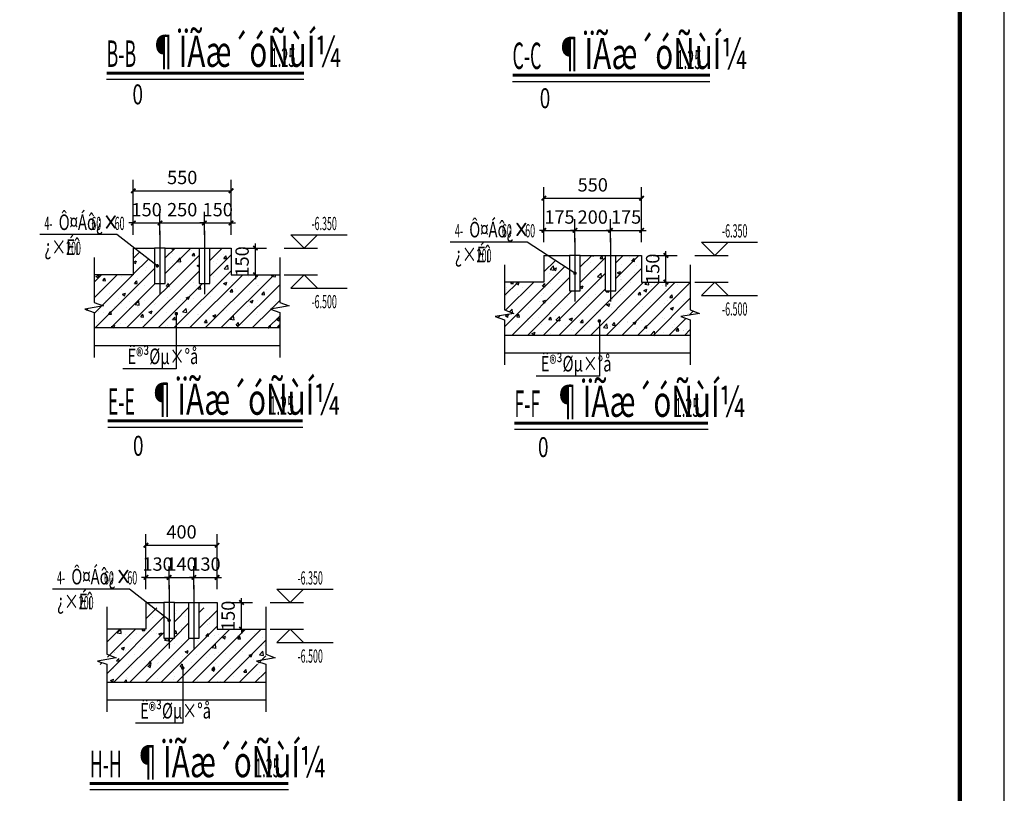
# Model space of a CAD drawing. Extents: x 117759 to 556302, y -119811 to -37616.
# Drawn here: x 542090 to 553174, y -92467 to -83755 of the extents above; entities that cross this region are included whole.
import ezdxf

# ---------------------------------------------------------------- set-up
doc = ezdxf.new("R2010")
doc.units = 0
doc.header["$LTSCALE"] = 1000
doc.header["$MEASUREMENT"] = 0
doc.linetypes.add('DOTE', pattern=[2.42, 2, -0.2, 0.02, -0.2])
for name, color, linetype in [('DIM_ELEV', 3, 'Continuous'), ('DIM_LEAD', 3, 'Continuous'), ('DIM_SYMB', 3, 'Continuous'), ('DOTE', 8, 'DOTE'), ('PUB_DIM', 3, 'Continuous'), ('PUB_TEXT', 7, 'Continuous'), ('PUB_TITLE', 4, 'Continuous'), ('WALL', 1, 'Continuous')]:
    doc.layers.add(name, color=color, linetype=linetype)
doc.layers.add('Viet-TEXT', color=50, linetype='Continuous', lineweight=15)
doc.styles.add('_TCH_DIM', font='SIMPLEX.shx', dxfattribs={"width": 0.7, "bigfont": 'hztxt.shx'})
doc.styles.add('DIM_FONT', font='SIMPLEX', dxfattribs={"width": 0.8, "bigfont": 'HZTXT'})
doc.styles.add('TViet', font='arial.ttf', dxfattribs={"width": 0.7})
doc.dimstyles.new('DIMN25', dxfattribs={"dimscale": 0.25, "dimtxt": 300, "dimasz": 100, "dimexe": 250, "dimexo": 300, "dimgap": 150, "dimtad": 1, "dimdec": 0, "dimzin": 0, "dimdsep": 46, "dimtxsty": 'DIM_FONT', "dimblk": 'ARCHTICK', "dimcen": 0.09, "dimdle": 1.5, "dimclrt": 7, "dimazin": 2, "dimtfac": 1, "dimtdec": 0, "dimtix": 1, "dimtmove": 2, "dimatfit": 3, "dimfxl": 0, "dimtolj": 1, "dimtzin": 0, "dimarcsym": 0})
pattern_1 = [(45, (-15, 1685.41), (-44.19417, 44.19417), []), (50, (-15, 1685.41), (179.315, -15.688), [18.75, -206.25]), (355, (-15, 1685.41), (-34.688, 188.048), [15, -165]), (100.4514, (-0.06, 1684.1), (144.6273, 172.36), [15.935, -175.2855]), (46.1842, (-15, 1735.41), (266.81, -41.38), [28.125, -309.375]), (96.6356, (7.23, 1731.96), (233.666, 243.5295), [23.9026, -262.928]), (351.1842, (-15, 1735.4), (233.6655, 243.53), [22.5, -247.5]), (21, (10, 1722.91), (149.2268, -100.6547), [18.75, -206.25]), (326, (10, 1722.91), (60.829, 181.2875), [15, -165]), (71.4514, (22.44, 1714.52), (210.0557, 80.6326), [15.935, -175.2855]), (37.5, (-15, 1685.41), (3.03996, 83.22346), [0, -163, 0, -167.5, 0, -165.625]), (7.5, (-15, 1685.41), (65.7674, 98.6029), [0, -95.5, 0, -159.25, 0, -63.125]), (327.5, (-70.75, 1685.41), (133.4556, -5.6387), [0, -62.5, 0, -195, 0, -258.75]), (317.5, (-95.75, 1685.41), (145.7965, 25.0262), [0, -81.25, 0, -129.5, 0, -183.75])]

# ---------------------------------------------------------------- blocks, each defined once
blk = doc.blocks.new('_ArchTick')
at = {"color": 0, "linetype": 'ByBlock', "const_width": 0.4}
blk.add_lwpolyline([(-0.5, -0.5), (0.5, 0.5)], dxfattribs=at)
blk = doc.blocks.new('*D55')
at = {"layer": 'Defpoints', "color": 0, "transparency": 16777216}
for p in [(5186.5, 3151.9), (5056.5, 3010.5), (5186.5, 3010.5)]:
    blk.add_point(p, dxfattribs=at)
at = {"layer": 'PUB_DIM', "color": 0, "lineweight": -2, "transparency": 16777216}
for p, q in [((5056.5, 3085.5), (5056.5, 3214.4)), ((5186.5, 3085.5), (5186.5, 3214.4)), ((5056.5, 3151.9), (5031.5, 3151.9)), ((5056.5, 3151.9), (5186.5, 3151.9)), ((5186.5, 3151.9), (5211.5, 3151.9))]:
    blk.add_line(p, q, dxfattribs=at)
at = {"layer": 'PUB_DIM', "color": 0, "lineweight": -2, "transparency": 16777216, "xscale": 25, "yscale": 25, "zscale": 25}
blk.add_blockref('_ArchTick', (5056.5, 3151.9), dxfattribs=at)
at = {"layer": 'PUB_DIM', "color": 0, "lineweight": -2, "transparency": 16777216, "xscale": 25, "yscale": 25, "zscale": 25, "rotation": 180}
blk.add_blockref('_ArchTick', (5186.5, 3151.9), dxfattribs=at)
at = {"layer": 'PUB_DIM', "color": 7, "transparency": 16777216, "insert": (5121.5, 3226.9), "char_height": 75, "attachment_point": 5, "style": 'DIM_FONT'}
blk.add_mtext('\\A1;130', dxfattribs=at)
blk = doc.blocks.new('*D56')
at = {"layer": 'Defpoints', "color": 0, "transparency": 16777216}
for p in [(5326.5, 3151.9), (5186.5, 3010.5), (5326.5, 3010.5)]:
    blk.add_point(p, dxfattribs=at)
at = {"layer": 'PUB_DIM', "color": 0, "lineweight": -2, "transparency": 16777216}
for p, q in [((5186.5, 3085.5), (5186.5, 3214.4)), ((5326.5, 3085.5), (5326.5, 3214.4)), ((5186.5, 3151.9), (5161.5, 3151.9)), ((5186.5, 3151.9), (5326.5, 3151.9)), ((5326.5, 3151.9), (5351.5, 3151.9))]:
    blk.add_line(p, q, dxfattribs=at)
at = {"layer": 'PUB_DIM', "color": 0, "lineweight": -2, "transparency": 16777216, "xscale": 25, "yscale": 25, "zscale": 25}
blk.add_blockref('_ArchTick', (5186.5, 3151.9), dxfattribs=at)
at = {"layer": 'PUB_DIM', "color": 0, "lineweight": -2, "transparency": 16777216, "xscale": 25, "yscale": 25, "zscale": 25, "rotation": 180}
blk.add_blockref('_ArchTick', (5326.5, 3151.9), dxfattribs=at)
at = {"layer": 'PUB_DIM', "color": 7, "transparency": 16777216, "insert": (5256.5, 3226.9), "char_height": 75, "attachment_point": 5, "style": 'DIM_FONT'}
blk.add_mtext('\\A1;140', dxfattribs=at)
blk = doc.blocks.new('*D57')
at = {"layer": 'Defpoints', "color": 0, "transparency": 16777216}
for p in [(5456.5, 3151.9), (5326.5, 3010.5), (5456.5, 3010.5)]:
    blk.add_point(p, dxfattribs=at)
at = {"layer": 'PUB_DIM', "color": 0, "lineweight": -2, "transparency": 16777216}
for p, q in [((5326.5, 3085.5), (5326.5, 3214.4)), ((5456.5, 3085.5), (5456.5, 3214.4)), ((5326.5, 3151.9), (5301.5, 3151.9)), ((5326.5, 3151.9), (5456.5, 3151.9)), ((5456.5, 3151.9), (5481.5, 3151.9))]:
    blk.add_line(p, q, dxfattribs=at)
at = {"layer": 'PUB_DIM', "color": 0, "lineweight": -2, "transparency": 16777216, "xscale": 25, "yscale": 25, "zscale": 25}
blk.add_blockref('_ArchTick', (5326.5, 3151.9), dxfattribs=at)
at = {"layer": 'PUB_DIM', "color": 0, "lineweight": -2, "transparency": 16777216, "xscale": 25, "yscale": 25, "zscale": 25, "rotation": 180}
blk.add_blockref('_ArchTick', (5456.5, 3151.9), dxfattribs=at)
at = {"layer": 'PUB_DIM', "color": 7, "transparency": 16777216, "insert": (5391.5, 3226.9), "char_height": 75, "attachment_point": 5, "style": 'DIM_FONT'}
blk.add_mtext('\\A1;130', dxfattribs=at)
blk = doc.blocks.new('*D58')
at = {"layer": 'Defpoints', "color": 0, "transparency": 16777216}
for p in [(5456.5, 3333), (5056.5, 3085.5), (5456.5, 3085.5)]:
    blk.add_point(p, dxfattribs=at)
at = {"layer": 'PUB_DIM', "color": 0, "lineweight": -2, "transparency": 16777216}
for p, q in [((5056.5, 3160.5), (5056.5, 3395.5)), ((5456.5, 3160.5), (5456.5, 3395.5)), ((5056.5, 3333), (5456.5, 3333))]:
    blk.add_line(p, q, dxfattribs=at)
at = {"layer": 'PUB_DIM', "color": 0, "lineweight": -2, "transparency": 16777216, "xscale": 25, "yscale": 25, "zscale": 25, "rotation": 180}
blk.add_blockref('_ArchTick', (5056.5, 3333), dxfattribs=at)
at = {"layer": 'PUB_DIM', "color": 0, "lineweight": -2, "transparency": 16777216, "xscale": 25, "yscale": 25, "zscale": 25}
blk.add_blockref('_ArchTick', (5456.5, 3333), dxfattribs=at)
at = {"layer": 'PUB_DIM', "color": 7, "transparency": 16777216, "insert": (5256.5, 3408), "char_height": 75, "attachment_point": 5, "style": 'DIM_FONT'}
blk.add_mtext('\\A1;400', dxfattribs=at)
blk = doc.blocks.new('*D59')
at = {"layer": 'Defpoints', "color": 0, "transparency": 16777216}
for p in [(5456.5, 3010.5), (5593.8, 3010.5), (5456.5, 2860.5)]:
    blk.add_point(p, dxfattribs=at)
at = {"layer": 'PUB_DIM', "color": 0, "lineweight": -2, "transparency": 16777216}
for p, q in [((5531.5, 3010.5), (5656.3, 3010.5)), ((5593.8, 3010.5), (5593.8, 3035.5)), ((5593.8, 2860.5), (5593.8, 3010.5)), ((5531.5, 2860.5), (5656.3, 2860.5)), ((5593.8, 2860.5), (5593.8, 2835.5))]:
    blk.add_line(p, q, dxfattribs=at)
at = {"layer": 'PUB_DIM', "color": 0, "lineweight": -2, "transparency": 16777216, "xscale": 25, "yscale": 25, "zscale": 25}
for p, rotation in [((5593.8, 3010.5), 270), ((5593.8, 2860.5), 90)]:
    blk.add_blockref('_ArchTick', p, dxfattribs=dict(at, rotation=rotation))
at = {"layer": 'PUB_DIM', "color": 7, "transparency": 16777216, "insert": (5518.8, 2935.5), "char_height": 75, "attachment_point": 5, "rotation": 90, "style": 'DIM_FONT'}
blk.add_mtext('\\A1;150', dxfattribs=at)
blk = doc.blocks.new('*D77')
at = {"layer": 'Defpoints', "color": 0, "transparency": 16777216}
for p in [(5135.3, 5147.6), (4985.3, 5006.3), (5135.3, 5006.3)]:
    blk.add_point(p, dxfattribs=at)
at = {"layer": 'PUB_DIM', "color": 0, "lineweight": -2, "transparency": 16777216}
for p, q in [((4985.3, 5081.3), (4985.3, 5210.1)), ((5135.3, 5081.3), (5135.3, 5210.1)), ((4985.3, 5147.6), (4960.3, 5147.6)), ((4985.3, 5147.6), (5135.3, 5147.6)), ((5135.3, 5147.6), (5160.3, 5147.6))]:
    blk.add_line(p, q, dxfattribs=at)
at = {"layer": 'PUB_DIM', "color": 0, "lineweight": -2, "transparency": 16777216, "xscale": 25, "yscale": 25, "zscale": 25}
blk.add_blockref('_ArchTick', (4985.3, 5147.6), dxfattribs=at)
at = {"layer": 'PUB_DIM', "color": 0, "lineweight": -2, "transparency": 16777216, "xscale": 25, "yscale": 25, "zscale": 25, "rotation": 180}
blk.add_blockref('_ArchTick', (5135.3, 5147.6), dxfattribs=at)
at = {"layer": 'PUB_DIM', "color": 7, "transparency": 16777216, "insert": (5060.3, 5222.6), "char_height": 75, "attachment_point": 5, "style": 'DIM_FONT'}
blk.add_mtext('\\A1;150', dxfattribs=at)
blk = doc.blocks.new('*D78')
at = {"layer": 'Defpoints', "color": 0, "transparency": 16777216}
for p in [(5385.3, 5147.6), (5135.3, 5006.3), (5385.3, 5006.3)]:
    blk.add_point(p, dxfattribs=at)
at = {"layer": 'PUB_DIM', "color": 0, "lineweight": -2, "transparency": 16777216}
for p, q in [((5135.3, 5081.3), (5135.3, 5210.1)), ((5385.3, 5081.3), (5385.3, 5210.1)), ((5135.3, 5147.6), (5385.3, 5147.6))]:
    blk.add_line(p, q, dxfattribs=at)
at = {"layer": 'PUB_DIM', "color": 0, "lineweight": -2, "transparency": 16777216, "xscale": 25, "yscale": 25, "zscale": 25, "rotation": 180}
blk.add_blockref('_ArchTick', (5135.3, 5147.6), dxfattribs=at)
at = {"layer": 'PUB_DIM', "color": 0, "lineweight": -2, "transparency": 16777216, "xscale": 25, "yscale": 25, "zscale": 25}
blk.add_blockref('_ArchTick', (5385.3, 5147.6), dxfattribs=at)
at = {"layer": 'PUB_DIM', "color": 7, "transparency": 16777216, "insert": (5260.3, 5222.6), "char_height": 75, "attachment_point": 5, "style": 'DIM_FONT'}
blk.add_mtext('\\A1;250', dxfattribs=at)
blk = doc.blocks.new('*D79')
at = {"layer": 'Defpoints', "color": 0, "transparency": 16777216}
for p in [(5535.3, 5147.6), (5385.3, 5006.3), (5535.3, 5006.3)]:
    blk.add_point(p, dxfattribs=at)
at = {"layer": 'PUB_DIM', "color": 0, "lineweight": -2, "transparency": 16777216}
for p, q in [((5385.3, 5081.3), (5385.3, 5210.1)), ((5535.3, 5081.3), (5535.3, 5210.1)), ((5385.3, 5147.6), (5360.3, 5147.6)), ((5385.3, 5147.6), (5535.3, 5147.6)), ((5535.3, 5147.6), (5560.3, 5147.6))]:
    blk.add_line(p, q, dxfattribs=at)
at = {"layer": 'PUB_DIM', "color": 0, "lineweight": -2, "transparency": 16777216, "xscale": 25, "yscale": 25, "zscale": 25}
blk.add_blockref('_ArchTick', (5385.3, 5147.6), dxfattribs=at)
at = {"layer": 'PUB_DIM', "color": 0, "lineweight": -2, "transparency": 16777216, "xscale": 25, "yscale": 25, "zscale": 25, "rotation": 180}
blk.add_blockref('_ArchTick', (5535.3, 5147.6), dxfattribs=at)
at = {"layer": 'PUB_DIM', "color": 7, "transparency": 16777216, "insert": (5460.3, 5222.6), "char_height": 75, "attachment_point": 5, "style": 'DIM_FONT'}
blk.add_mtext('\\A1;150', dxfattribs=at)
blk = doc.blocks.new('*D80')
at = {"layer": 'Defpoints', "color": 0, "transparency": 16777216}
for p in [(5535.3, 5328.8), (4985.3, 5081.3), (5535.3, 5081.3)]:
    blk.add_point(p, dxfattribs=at)
at = {"layer": 'PUB_DIM', "color": 0, "lineweight": -2, "transparency": 16777216}
for p, q in [((4985.3, 5156.3), (4985.3, 5391.3)), ((5535.3, 5156.3), (5535.3, 5391.3)), ((4985.3, 5328.8), (5535.3, 5328.8))]:
    blk.add_line(p, q, dxfattribs=at)
at = {"layer": 'PUB_DIM', "color": 0, "lineweight": -2, "transparency": 16777216, "xscale": 25, "yscale": 25, "zscale": 25, "rotation": 180}
blk.add_blockref('_ArchTick', (4985.3, 5328.8), dxfattribs=at)
at = {"layer": 'PUB_DIM', "color": 0, "lineweight": -2, "transparency": 16777216, "xscale": 25, "yscale": 25, "zscale": 25}
blk.add_blockref('_ArchTick', (5535.3, 5328.8), dxfattribs=at)
at = {"layer": 'PUB_DIM', "color": 7, "transparency": 16777216, "insert": (5260.3, 5403.8), "char_height": 75, "attachment_point": 5, "style": 'DIM_FONT'}
blk.add_mtext('\\A1;550', dxfattribs=at)
blk = doc.blocks.new('*D81')
at = {"layer": 'Defpoints', "color": 0, "transparency": 16777216}
for p in [(5535.3, 5006.3), (5672.5, 5006.3), (5535.3, 4856.3)]:
    blk.add_point(p, dxfattribs=at)
at = {"layer": 'PUB_DIM', "color": 0, "lineweight": -2, "transparency": 16777216}
for p, q in [((5610.3, 5006.3), (5735, 5006.3)), ((5672.5, 5006.3), (5672.5, 5031.3)), ((5672.5, 4856.3), (5672.5, 5006.3)), ((5610.3, 4856.3), (5735, 4856.3)), ((5672.5, 4856.3), (5672.5, 4831.3))]:
    blk.add_line(p, q, dxfattribs=at)
at = {"layer": 'PUB_DIM', "color": 0, "lineweight": -2, "transparency": 16777216, "xscale": 25, "yscale": 25, "zscale": 25}
for p, rotation in [((5672.5, 5006.3), 270), ((5672.5, 4856.3), 90)]:
    blk.add_blockref('_ArchTick', p, dxfattribs=dict(at, rotation=rotation))
at = {"layer": 'PUB_DIM', "color": 7, "transparency": 16777216, "insert": (5597.5, 4931.3), "char_height": 75, "attachment_point": 5, "rotation": 90, "style": 'DIM_FONT'}
blk.add_mtext('\\A1;150', dxfattribs=at)
blk = doc.blocks.new('*D82')
at = {"layer": 'Defpoints', "color": 0, "transparency": 16777216}
for p in [(7471.2, 5106.1), (7296.2, 4964.8), (7471.2, 4964.8)]:
    blk.add_point(p, dxfattribs=at)
at = {"layer": 'PUB_DIM', "color": 0, "lineweight": -2, "transparency": 16777216}
for p, q in [((7296.2, 5039.8), (7296.2, 5168.6)), ((7471.2, 5039.8), (7471.2, 5168.6)), ((7296.2, 5106.1), (7271.2, 5106.1)), ((7296.2, 5106.1), (7471.2, 5106.1)), ((7471.2, 5106.1), (7496.2, 5106.1))]:
    blk.add_line(p, q, dxfattribs=at)
at = {"layer": 'PUB_DIM', "color": 0, "lineweight": -2, "transparency": 16777216, "xscale": 25, "yscale": 25, "zscale": 25}
blk.add_blockref('_ArchTick', (7296.2, 5106.1), dxfattribs=at)
at = {"layer": 'PUB_DIM', "color": 0, "lineweight": -2, "transparency": 16777216, "xscale": 25, "yscale": 25, "zscale": 25, "rotation": 180}
blk.add_blockref('_ArchTick', (7471.2, 5106.1), dxfattribs=at)
at = {"layer": 'PUB_DIM', "color": 7, "transparency": 16777216, "insert": (7383.7, 5181.1), "char_height": 75, "attachment_point": 5, "style": 'DIM_FONT'}
blk.add_mtext('\\A1;175', dxfattribs=at)
blk = doc.blocks.new('*D83')
at = {"layer": 'Defpoints', "color": 0, "transparency": 16777216}
for p in [(7671.2, 5106.1), (7471.2, 4964.8), (7671.2, 4964.8)]:
    blk.add_point(p, dxfattribs=at)
at = {"layer": 'PUB_DIM', "color": 0, "lineweight": -2, "transparency": 16777216}
for p, q in [((7471.2, 5039.8), (7471.2, 5168.6)), ((7671.2, 5039.8), (7671.2, 5168.6)), ((7471.2, 5106.1), (7446.2, 5106.1)), ((7471.2, 5106.1), (7671.2, 5106.1)), ((7671.2, 5106.1), (7696.2, 5106.1))]:
    blk.add_line(p, q, dxfattribs=at)
at = {"layer": 'PUB_DIM', "color": 0, "lineweight": -2, "transparency": 16777216, "xscale": 25, "yscale": 25, "zscale": 25}
blk.add_blockref('_ArchTick', (7471.2, 5106.1), dxfattribs=at)
at = {"layer": 'PUB_DIM', "color": 0, "lineweight": -2, "transparency": 16777216, "xscale": 25, "yscale": 25, "zscale": 25, "rotation": 180}
blk.add_blockref('_ArchTick', (7671.2, 5106.1), dxfattribs=at)
at = {"layer": 'PUB_DIM', "color": 7, "transparency": 16777216, "insert": (7571.2, 5181.1), "char_height": 75, "attachment_point": 5, "style": 'DIM_FONT'}
blk.add_mtext('\\A1;200', dxfattribs=at)
blk = doc.blocks.new('*D84')
at = {"layer": 'Defpoints', "color": 0, "transparency": 16777216}
for p in [(7846.2, 5106.1), (7671.2, 4964.8), (7846.2, 4964.8)]:
    blk.add_point(p, dxfattribs=at)
at = {"layer": 'PUB_DIM', "color": 0, "lineweight": -2, "transparency": 16777216}
for p, q in [((7671.2, 5039.8), (7671.2, 5168.6)), ((7846.2, 5039.8), (7846.2, 5168.6)), ((7671.2, 5106.1), (7646.2, 5106.1)), ((7671.2, 5106.1), (7846.2, 5106.1)), ((7846.2, 5106.1), (7871.2, 5106.1))]:
    blk.add_line(p, q, dxfattribs=at)
at = {"layer": 'PUB_DIM', "color": 0, "lineweight": -2, "transparency": 16777216, "xscale": 25, "yscale": 25, "zscale": 25}
blk.add_blockref('_ArchTick', (7671.2, 5106.1), dxfattribs=at)
at = {"layer": 'PUB_DIM', "color": 0, "lineweight": -2, "transparency": 16777216, "xscale": 25, "yscale": 25, "zscale": 25, "rotation": 180}
blk.add_blockref('_ArchTick', (7846.2, 5106.1), dxfattribs=at)
at = {"layer": 'PUB_DIM', "color": 7, "transparency": 16777216, "insert": (7758.7, 5181.1), "char_height": 75, "attachment_point": 5, "style": 'DIM_FONT'}
blk.add_mtext('\\A1;175', dxfattribs=at)
blk = doc.blocks.new('*D85')
at = {"layer": 'Defpoints', "color": 0, "transparency": 16777216}
for p in [(7846.2, 5287.3), (7296.2, 5039.8), (7846.2, 5039.8)]:
    blk.add_point(p, dxfattribs=at)
at = {"layer": 'PUB_DIM', "color": 0, "lineweight": -2, "transparency": 16777216}
for p, q in [((7296.2, 5114.8), (7296.2, 5349.8)), ((7846.2, 5114.8), (7846.2, 5349.8)), ((7296.2, 5287.3), (7846.2, 5287.3))]:
    blk.add_line(p, q, dxfattribs=at)
at = {"layer": 'PUB_DIM', "color": 0, "lineweight": -2, "transparency": 16777216, "xscale": 25, "yscale": 25, "zscale": 25, "rotation": 180}
blk.add_blockref('_ArchTick', (7296.2, 5287.3), dxfattribs=at)
at = {"layer": 'PUB_DIM', "color": 0, "lineweight": -2, "transparency": 16777216, "xscale": 25, "yscale": 25, "zscale": 25}
blk.add_blockref('_ArchTick', (7846.2, 5287.3), dxfattribs=at)
at = {"layer": 'PUB_DIM', "color": 7, "transparency": 16777216, "insert": (7571.2, 5362.3), "char_height": 75, "attachment_point": 5, "style": 'DIM_FONT'}
blk.add_mtext('\\A1;550', dxfattribs=at)
blk = doc.blocks.new('*D86')
at = {"layer": 'Defpoints', "color": 0, "transparency": 16777216}
for p in [(7846.2, 4964.8), (7983.4, 4964.8), (7846.2, 4814.8)]:
    blk.add_point(p, dxfattribs=at)
at = {"layer": 'PUB_DIM', "color": 0, "lineweight": -2, "transparency": 16777216}
for p, q in [((7983.4, 4964.8), (7983.4, 4989.8)), ((7921.2, 4964.8), (8045.9, 4964.8)), ((7983.4, 4814.8), (7983.4, 4964.8)), ((7921.2, 4814.8), (8045.9, 4814.8)), ((7983.4, 4814.8), (7983.4, 4789.8))]:
    blk.add_line(p, q, dxfattribs=at)
at = {"layer": 'PUB_DIM', "color": 0, "lineweight": -2, "transparency": 16777216, "xscale": 25, "yscale": 25, "zscale": 25}
for p, rotation in [((7983.4, 4964.8), 270), ((7983.4, 4814.8), 90)]:
    blk.add_blockref('_ArchTick', p, dxfattribs=dict(at, rotation=rotation))
at = {"layer": 'PUB_DIM', "color": 7, "transparency": 16777216, "insert": (7908.4, 4889.8), "char_height": 75, "attachment_point": 5, "rotation": 90, "style": 'DIM_FONT'}
blk.add_mtext('\\A1;150', dxfattribs=at)
blk = doc.blocks.new('A$C69525F90')
at = {"layer": 'DOTE'}
h = blk.add_hatch(dxfattribs=at)
h.set_pattern_fill('\\M+5B8D6\\M+5BDEE\\M+5BBEC\\M+5C4FD\\M+5CDC1', color=256, scale=25, style=0)
h.set_pattern_definition(pattern_1)
h.paths.add_polyline_path([(5105.3, 4806.3), (5105.3, 4917.8), (4990.2, 5006.3), (4985.3, 5006.3), (4985.3, 4856.3), (4764.1, 4856.3), (4764.1, 4699.4), (4816.6, 4680.3), (4711.6, 4661.8), (4764.1, 4643.2), (4764.1, 4556.3), (5227.3, 4556.3), (5227.3, 4632.2, -1), (5227.3, 4642.2, -1), (5227.3, 4632.2), (5227.3, 4556.3), (5809.2, 4556.3), (5809.2, 4643.2), (5756.7, 4661.8), (5861.7, 4680.3), (5809.2, 4699.4), (5809.2, 4856.3), (5535.3, 4856.3), (5535.3, 5006.3), (5415.3, 5006.3), (5415.3, 4806.3), (5355.3, 4806.3), (5355.3, 5006.3), (5165.3, 5006.3), (5165.3, 4806.3)])
h = blk.add_hatch(dxfattribs=at)
h.set_pattern_fill('\\M+5B8D6\\M+5BDEE\\M+5BBEC\\M+5C4FD\\M+5CDC1', color=256, scale=25, style=0)
h.set_pattern_definition(pattern_1)
h.paths.add_polyline_path([(7608.3, 4514.8), (7608.3, 4590.7, -1), (7608.3, 4600.7, -1), (7608.3, 4590.7), (7608.3, 4514.8), (8120.1, 4514.8), (8120.1, 4601.7), (8067.6, 4620.3), (8172.6, 4638.8), (8120.1, 4657.9), (8120.1, 4814.8), (7846.2, 4814.8), (7846.2, 4964.8), (7701.2, 4964.8), (7701.2, 4764.8), (7641.2, 4764.8), (7641.2, 4964.8), (7501.2, 4964.8), (7501.2, 4764.8), (7441.2, 4764.8), (7441.2, 4884.4), (7318.4, 4964.8), (7296.2, 4964.8), (7296.2, 4814.8), (7075, 4814.8), (7075, 4657.9), (7127.5, 4638.8), (7022.5, 4620.3), (7075, 4601.7), (7075, 4514.8)])
h = blk.add_hatch(dxfattribs=at)
h.set_pattern_fill('\\M+5B8D6\\M+5BDEE\\M+5BBEC\\M+5C4FD\\M+5CDC1', color=256, scale=25, style=0)
h.set_pattern_definition([(45, (-582954.52, 102539.91), (-44.194174, 44.194174), []), (50, (-582954.52, 102539.91), (179.315046, -15.688034), [18.75, -206.25]), (355, (-582954.52, 102539.91), (-34.687833, 188.048033), [15, -165]), (100.4514, (-582939.57, 102538.6), (144.627345, 172.359886), [15.93505, -175.28553]), (46.1842, (-582954.52, 102589.9), (266.81026, -41.37975), [28.125, -309.375]), (96.6356, (-582932.28, 102586.46), (233.66568, 243.52947), [23.90257, -262.92825]), (351.1842, (-582954.52, 102589.9), (233.66549, 243.52965), [22.5, -247.5]), (21, (-582929.52, 102577.41), (149.226763, -100.654723), [18.75, -206.25]), (326, (-582929.52, 102577.41), (60.828833, 181.28751), [15, -165]), (71.4514, (-582917.08, 102569.02), (210.055657, 80.632624), [15.93505, -175.28553]), (37.5, (-582954.52, 102539.91), (3.039964, 83.2234635), [0, -163, 0, -167.5, 0, -165.625]), (7.5, (-582954.52, 102539.91), (65.767384, 98.602928), [0, -95.5, 0, -159.25, 0, -63.125]), (327.5, (-583010.27, 102539.91), (133.455609, -5.638718), [0, -62.5, 0, -195, 0, -258.75]), (317.5, (-583035.27, 102539.91), (145.796542, 25.026246), [0, -81.25, 0, -129.5, 0, -183.75])])
h.paths.add_polyline_path([(5730.5, 2860.5), (5456.5, 2860.5), (5456.5, 2980.5), (5356.5, 2980.5), (5356.5, 2810.5), (5296.5, 2810.5), (5296.5, 2980.5), (5216.5, 2980.5), (5216.5, 2810.5), (5156.5, 2810.5), (5156.5, 2930.1), (5079.1, 2980.5), (5056.5, 2980.5), (5056.5, 2860.5), (4835.4, 2860.5), (4835.4, 2703.7), (4887.9, 2684.6), (4782.9, 2666.1), (4835.4, 2647.4), (4835.4, 2560.5), (5263.6, 2560.5), (5263.6, 2636.4, -1), (5263.6, 2646.4, -1), (5263.6, 2636.4), (5263.6, 2560.5), (5730.5, 2560.5), (5730.5, 2647.4), (5678, 2666.1), (5783, 2684.6), (5730.5, 2703.7)])
h.paths.add_polyline_path([(5156.5, 2980.5), (5079.1, 2980.5), (5156.5, 2930.1)])
h.paths.add_polyline_path([(5462.5, 2830.4), (5462.5, 3010.7), (5575, 3010.7), (5575, 2830.4)], flags=9)
at = {"layer": 'DIM_ELEV'}
for p, q in [((5946.7, 5006.3), (5871.7, 5081.3)), ((5871.7, 5081.3), (6188.2, 5081.3)), ((5946.7, 5006.3), (6021.7, 5081.3)), ((5834.7, 5006.3), (6021.7, 5006.3)), ((8257.6, 4964.8), (8182.6, 5039.8)), ((8182.6, 5039.8), (8499.1, 5039.8)), ((8257.6, 4964.8), (8332.6, 5039.8)), ((8145.6, 4964.8), (8332.6, 4964.8)), ((5834.7, 4856.3), (6021.7, 4856.3)), ((5946.7, 4856.3), (5871.7, 4781.3)), ((5946.7, 4856.3), (6021.7, 4781.3)), ((5871.7, 4781.3), (6188.2, 4781.3)), ((8145.6, 4814.8), (8332.6, 4814.8)), ((8257.6, 4814.8), (8182.6, 4739.8)), ((8257.6, 4814.8), (8332.6, 4739.8)), ((8182.6, 4739.8), (8499.1, 4739.8)), ((5868, 3010.5), (5793, 3085.5)), ((5793, 3085.5), (6109.5, 3085.5)), ((5868, 3010.5), (5943, 3085.5)), ((5756, 3010.5), (5943, 3010.5)), ((5756, 2860.5), (5943, 2860.5)), ((5868, 2860.5), (5793, 2785.5)), ((5868, 2860.5), (5943, 2785.5)), ((5793, 2785.5), (6109.5, 2785.5))]:
    blk.add_line(p, q, dxfattribs=at)
at = {"layer": 'DIM_LEAD'}
for p, q in [((4891.9, 5081.9), (4458.3, 5081.9)), ((5120.3, 4906.3), (4891.9, 5081.9)), ((7202.8, 5040.4), (6769.3, 5040.4)), ((7471.2, 4864.8), (7202.8, 5040.4)), ((5227.3, 4637.2), (5227.3, 4326.7)), ((7608.3, 4595.7), (7608.3, 4285.2)), ((5227.3, 4326.7), (4925.9, 4326.7)), ((7608.3, 4285.2), (7251.9, 4285.2)), ((4963.2, 3086.1), (4529.6, 3086.1)), ((5186.5, 2910.5), (4963.2, 3086.1)), ((5263.6, 2641.4), (5263.6, 2331)), ((5263.6, 2331), (4997.2, 2331))]:
    blk.add_line(p, q, dxfattribs=at)
at = {"layer": 'DIM_LEAD', "const_width": 10}
for points in [[(5124.2, 4903.2, 1), (5116.3, 4909.3, 1)], [(7475.4, 4862.1, 1), (7467, 4867.5, 1)], [(5227.3, 4642.2, 1), (5227.3, 4632.2, 1)], [(7608.3, 4600.7, 1), (7608.3, 4590.7, 1)], [(5190.5, 2907.5, 1), (5182.6, 2913.6, 1)], [(5263.6, 2646.4, 1), (5263.6, 2636.4, 1)]]:
    blk.add_lwpolyline(points, format="xyb", close=True, dxfattribs=at)
at = {"layer": 'DIM_SYMB', "const_width": 17.5}
for points in [[(4834.7, 5991.6), (5945.9, 5991.6)], [(7119.5, 5979.7), (8230.7, 5979.7)], [(4841.7, 4032.9), (5938.9, 4032.9)], [(7130, 4021), (8220.2, 4021)], [(4740.1, 1991.7), (5858.2, 1991.7)]]:
    blk.add_lwpolyline(points, dxfattribs=at)
at = {"layer": 'DIM_SYMB'}
for points in [[(4834.7, 5956.6), (5945.9, 5956.6)], [(7119.5, 5944.7), (8230.7, 5944.7)], [(4764.1, 4952.7), (4764.1, 4699.4), (4816.6, 4680.3), (4711.6, 4661.8), (4764.1, 4643.2), (4764.1, 4389.9)], [(5809.2, 4952.7), (5809.2, 4699.4), (5861.7, 4680.3), (5756.7, 4661.8), (5809.2, 4643.2), (5809.2, 4389.9)], [(7075, 4911.2), (7075, 4657.9), (7127.5, 4638.8), (7022.5, 4620.3), (7075, 4601.7), (7075, 4348.4)], [(8120.1, 4911.2), (8120.1, 4657.9), (8172.6, 4638.8), (8067.6, 4620.3), (8120.1, 4601.7), (8120.1, 4348.4)], [(4841.7, 3997.9), (5938.9, 3997.9)], [(7130, 3986), (8220.2, 3986)], [(4835.4, 2987), (4835.4, 2718.7), (4887.9, 2699.6), (4782.9, 2681.1), (4835.4, 2662.4), (4835.4, 2394.1)], [(5730.5, 2987), (5730.5, 2718.7), (5783, 2699.6), (5678, 2681.1), (5730.5, 2662.4), (5730.5, 2394.1)], [(4740.1, 1956.7), (5858.2, 1956.7)]]:
    blk.add_lwpolyline(points, dxfattribs=at)
at = {"layer": 'DOTE'}
for p, q in [((5135.3, 5103.3, 0), (5135.3, 4746.8, 0)), ((5385.3, 5103.3, 0), (5385.3, 4746.8, 0)), ((7471.2, 5061.9, 0), (7471.2, 4705.3, 0)), ((7671.2, 5061.9, 0), (7671.2, 4705.3, 0)), ((5165.3, 5006.3, 0), (5105.3, 5006.3, 0)), ((5355.3, 5006.3, 0), (5415.3, 5006.3, 0)), ((7501.2, 4964.8, 0), (7441.2, 4964.8, 0)), ((7641.2, 4964.8, 0), (7701.2, 4964.8, 0)), ((5809.2, 4456.3, 0), (4764.1, 4456.3, 0)), ((8120.1, 4414.8, 0), (7075, 4414.8, 0)), ((5186.5, 3107.6, 0), (5186.5, 2751, 0)), ((5326.5, 3107.6, 0), (5326.5, 2751, 0)), ((5216.5, 3010.5, 0), (5156.5, 3010.5, 0)), ((5296.5, 3010.5, 0), (5356.5, 3010.5, 0)), ((5730.5, 2460.5, 0), (4835.4, 2460.5, 0))]:
    blk.add_line(p, q, dxfattribs=at)
at = {"layer": 'WALL'}
for p, q in [((4985.3, 5006.3, 0), (5105.3, 5006.3, 0)), ((4985.3, 5006.3, 0), (4985.3, 4856.3, 0)), ((5165.3, 5006.3, 0), (5355.3, 5006.3, 0)), ((5415.3, 5006.3, 0), (5535.3, 5006.3, 0)), ((5535.3, 5006.3, 0), (5535.3, 4856.3, 0)), ((7296.2, 4964.8, 0), (7441.2, 4964.8, 0)), ((7296.2, 4964.8, 0), (7296.2, 4814.8, 0)), ((7501.2, 4964.8, 0), (7641.2, 4964.8, 0)), ((7701.2, 4964.8, 0), (7846.2, 4964.8, 0)), ((7846.2, 4964.8, 0), (7846.2, 4814.8, 0)), ((4985.3, 4856.3, 0), (4764.1, 4856.3, 0)), ((5535.3, 4856.3, 0), (5809.2, 4856.3, 0)), ((7296.2, 4814.8, 0), (7075, 4814.8, 0)), ((7846.2, 4814.8, 0), (8120.1, 4814.8, 0)), ((5809.2, 4556.3, 0), (4764.1, 4556.3, 0)), ((8120.1, 4514.8, 0), (7075, 4514.8, 0)), ((5056.5, 3010.5, 0), (5156.5, 3010.5, 0)), ((5056.5, 3010.5, 0), (5056.5, 2860.5, 0)), ((5216.5, 3010.5, 0), (5296.5, 3010.5, 0)), ((5356.5, 3010.5, 0), (5456.5, 3010.5, 0)), ((5456.5, 3010.5, 0), (5456.5, 2860.5, 0)), ((5056.5, 2860.5, 0), (4835.4, 2860.5, 0)), ((5456.5, 2860.5, 0), (5730.5, 2860.5, 0)), ((5730.5, 2560.5, 0), (4835.4, 2560.5, 0))]:
    blk.add_line(p, q, dxfattribs=at)
at = {"layer": 'WALL', "elevation": 0}
for points in [[(5105.3, 5006.3), (5105.3, 4806.3), (5165.3, 4806.3), (5165.3, 5006.3)], [(5355.3, 5006.3), (5355.3, 4806.3), (5415.3, 4806.3), (5415.3, 5006.3)], [(7441.2, 4964.8), (7441.2, 4764.8), (7501.2, 4764.8), (7501.2, 4964.8)], [(7641.2, 4964.8), (7641.2, 4764.8), (7701.2, 4764.8), (7701.2, 4964.8)], [(5156.5, 3010.5), (5156.5, 2810.5), (5216.5, 2810.5), (5216.5, 3010.5)], [(5296.5, 3010.5), (5296.5, 2810.5), (5356.5, 2810.5), (5356.5, 3010.5)]]:
    blk.add_lwpolyline(points, dxfattribs=at)
at = {"layer": 'PUB_TEXT', "style": '_TCH_DIM'}
for s, height, width, p in [('¶ÏÃæ´óÑùÍ¼', 175, 0.7, (5072.7, 6026.6, 0)), ('¶ÏÃæ´óÑùÍ¼', 175, 0.7, (7357.5, 6014.7, 0)), ('B-B', 148.75, 0.494118, (4834.7, 6026.6, 0)), ('C-C', 148.75, 0.494118, (7119.5, 6014.7, 0)), ('1:25', 106.25, 0.494118, (5758.4, 6026.6, 0)), ('1:25', 106.25, 0.494118, (8043.2, 6014.7, 0)), ('Ô¤Áô¿×', 87.5, 0.7, (4565.1, 5108.1)), ('4-', 74.38, 0.494118, (4484.6, 5108.1)), ('60', 74.38, 0.494118, (4748.8, 5108.1)), ('×', 87.5, 0.7, (4818.8, 5108.1)), ('60', 74.38, 0.494118, (4880.1, 5108.1)), ('-6.350', 74.38, 0.494118, (5988.2, 5107.5)), ('Ô¤Áô¿×', 87.5, 0.7, (6876, 5066.6)), ('4-', 74.38, 0.494118, (6795.5, 5066.6)), ('60', 74.38, 0.494118, (7059.8, 5066.6)), ('×', 87.5, 0.7, (7129.8, 5066.6)), ('60', 74.38, 0.494118, (7191, 5066.6)), ('-6.350', 74.38, 0.494118, (8299.1, 5066)), ('¿×Éî', 87.5, 0.7, (4484.6, 4968.1)), ('200', 74.38, 0.494118, (4607.1, 4968.1)), ('¿×Éî', 87.5, 0.7, (6795.5, 4926.6)), ('200', 74.38, 0.494118, (6918, 4926.6)), ('-6.500', 74.38, 0.494118, (5988.2, 4667.5)), ('-6.500', 74.38, 0.494118, (8299.1, 4626)), ('Ë®³Øµ×°å', 87.5, 0.7, (4952.2, 4353)), ('Ë®³Øµ×°å', 87.5, 0.7, (7278.1, 4311.5)), ('¶ÏÃæ´óÑùÍ¼', 175, 0.7, (5065.7, 4067.9, 0)), ('¶ÏÃæ´óÑùÍ¼', 175, 0.7, (7347, 4056, 0)), ('E-E', 148.75, 0.494118, (4841.7, 4067.9, 0)), ('1:25', 106.25, 0.494118, (5751.4, 4067.9, 0)), ('F-F', 148.75, 0.494118, (7130, 4056, 0)), ('1:25', 106.25, 0.494118, (8032.7, 4056, 0)), ('Ô¤Áô¿×', 87.5, 0.7, (4636.4, 3112.4)), ('4-', 74.38, 0.494118, (4555.9, 3112.4)), ('60', 74.38, 0.494118, (4820.1, 3112.4)), ('×', 87.5, 0.7, (4890.1, 3112.4)), ('60', 74.38, 0.494118, (4951.4, 3112.4)), ('-6.350', 74.38, 0.494118, (5909.5, 3111.8)), ('¿×Éî', 87.5, 0.7, (4555.9, 2972.4)), ('200', 74.38, 0.494118, (4678.4, 2972.4)), ('-6.500', 74.38, 0.494118, (5909.5, 2671.8)), ('Ë®³Øµ×°å', 87.5, 0.7, (5023.5, 2357.2)), ('¶ÏÃæ´óÑùÍ¼', 175, 0.7, (4985.1, 2026.7, 0)), ('H-H', 148.75, 0.494118, (4740.1, 2026.7, 0)), ('1:25', 106.25, 0.494118, (5670.7, 2026.7, 0))]:
    blk.add_text(s, height=height, dxfattribs=dict(at, width=width)).set_placement(p)
at = {"layer": 'PUB_DIM'}
for p1, p2, distance, picture, middle in [((4985.3, 5081.3), (5535.3, 5081.3), 247.5, '*D80', (5260.3, 5403.8)), ((7296.2, 5039.8), (7846.2, 5039.8), 247.5, '*D85', (7571.2, 5362.3)), ((4985.3, 5006.3), (5135.3, 5006.3), 141.3, '*D77', (5060.3, 5222.6)), ((5135.3, 5006.3), (5385.3, 5006.3), 141.3, '*D78', (5260.3, 5222.6)), ((5385.3, 5006.3), (5535.3, 5006.3), 141.3, '*D79', (5460.3, 5222.6)), ((7296.2, 4964.8), (7471.2, 4964.8), 141.3, '*D82', (7383.7, 5181.1)), ((7471.2, 4964.8), (7671.2, 4964.8), 141.3, '*D83', (7571.2, 5181.1)), ((7671.2, 4964.8), (7846.2, 4964.8), 141.3, '*D84', (7758.7, 5181.1)), ((5535.3, 4856.3), (5535.3, 5006.3), -137.2, '*D81', (5597.5, 4931.3)), ((7846.2, 4814.8), (7846.2, 4964.8), -137.2, '*D86', (7908.4, 4889.8)), ((5056.5, 3085.5), (5456.5, 3085.5), 247.5, '*D58', (5256.5, 3408)), ((5056.5, 3010.5), (5186.5, 3010.5), 141.3, '*D55', (5121.5, 3226.9)), ((5186.5, 3010.5), (5326.5, 3010.5), 141.3, '*D56', (5256.5, 3226.9)), ((5326.5, 3010.5), (5456.5, 3010.5), 141.3, '*D57', (5391.5, 3226.9)), ((5456.5, 2860.5), (5456.5, 3010.5), -137.2, '*D59', (5518.8, 2935.5))]:
    dim = blk.add_aligned_dim(p1=p1, p2=p2, distance=distance, dimstyle='DIMN25', dxfattribs=at)
    dim.commit()
    dim.dimension.update_dxf_attribs({"geometry": picture, "text_midpoint": middle})

msp = doc.modelspace()

# ---------------------------------------------------------------- linework, layer by layer
at = {"layer": 'PUB_TITLE'}
msp.add_lwpolyline([(532174, -107987), (553174, -107987), (553174, -78287), (532174, -78287)], close=True, dxfattribs=at)
at = {"layer": 'PUB_TITLE', "const_width": 50}
msp.add_lwpolyline([(532674, -107487), (552674, -107487), (552674, -79537), (532674, -79537)], close=True, dxfattribs=at)

# ---------------------------------------------------------------- block references
at = {"layer": 'WALL', "xscale": 2, "yscale": 2, "zscale": 2}
msp.add_blockref('A$C69525F90', (533398.7, -96339.3), dxfattribs=at)

# ---------------------------------------------------------------- texts
at = {"layer": 'Viet-TEXT', "style": 'TViet', "width": 0.7}
for p in [(543359, -84708.2), (547943.9, -84751.5), (543365, -88665.9), (547924.2, -88681.1)]:
    msp.add_text('0', height=225, dxfattribs=at).set_placement(p)

doc.saveas('drawing.dxf')
